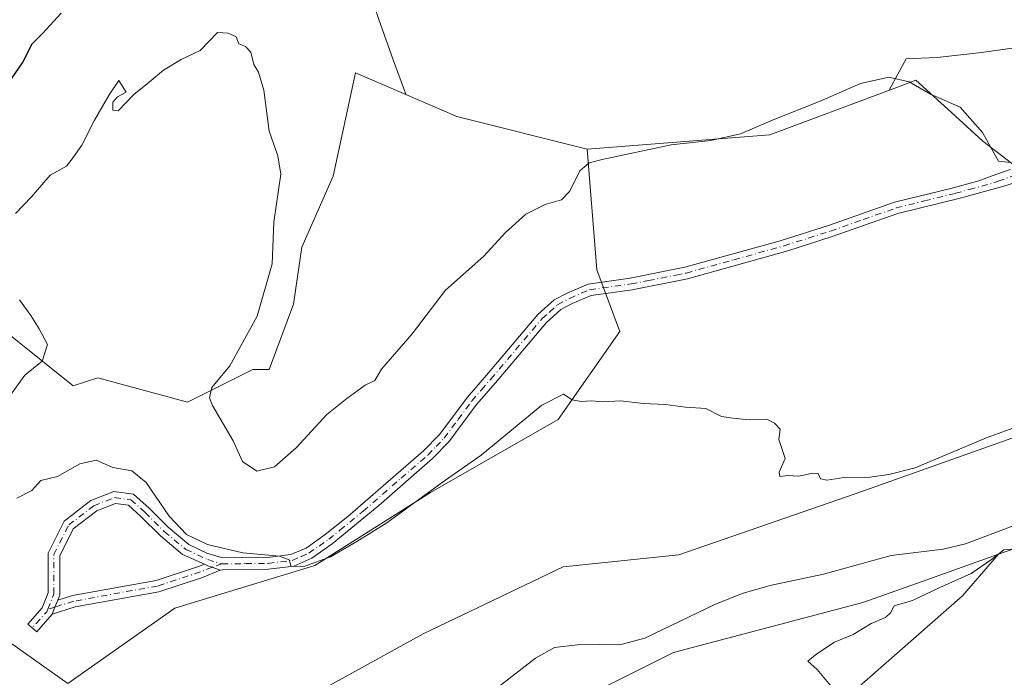
# Model space of a CAD drawing. Units: metres. Extents: x 614652 to 618114, y 4706244 to 4708614.
# Drawn here: x 615905 to 616115, y 4706950 to 4707091 of the extents above; entities that cross this region are included whole.
import ezdxf

# ---------------------------------------------------------------- set-up
doc = ezdxf.new("R2010")
doc.units = ezdxf.units.M
doc.header["$MEASUREMENT"] = 0
doc.linetypes.add('DGN Style 4', pattern=[2.6384748266838614, 1.318413404963828, -0.6592067024819142, 0.001648016756204785, -0.6592067024819142])
for name, color, linetype, lineweight in [('Camino Cxs', 7, 'Continuous', 0), ('Camino eje', 30, 'DGN Style 4', 13), ('Comarca CxS', 21, 'Continuous', 0), ('Comunidad Autónoma CxS', 142, 'Continuous', 0), ('Corriente natural lineal', 142, 'Continuous', 13), ('Cultivos herbáceos CxS', 92, 'Continuous', 0), ('Cultivos leñosos CxS', 92, 'Continuous', 0), ('Curva de nivel maestra', 30, 'Continuous', 30), ('Curva de nivel normal', 30, 'Continuous', 0), ('Matorral CxS', 135, 'Continuous', 0), ('Municipio CxS', 4, 'Continuous', 0), ('Pastizal CxS', 92, 'Continuous', 0), ('Provincia CxS', 1, 'Continuous', 0), ('Suelo desnudo CxS', 253, 'Continuous', 0)]:
    doc.layers.add(name, color=color, linetype=linetype, lineweight=lineweight)

msp = doc.modelspace()

# ---------------------------------------------------------------- linework, layer by layer
at = {"layer": 'Camino Cxs', "color": 7, "linetype": 'Continuous', "lineweight": 0, "extrusion": (-0.9189315134045518, 0.3517166735552857, 0.1784944122801174), "elevation": 1089619.744731288, "flags": 128}
msp.add_lwpolyline([(-4616134.794416682, -197195.6666554402), (-4616136.402910974, -197195.5440871062), (-4616138.003717887, -197195.4776197012)], dxfattribs=at)
msp.add_lwpolyline([(-4616134.794416682, -197195.6666554402), (-4616136.402910974, -197195.5440871062), (-4616138.003717887, -197195.4776197012)], dxfattribs=at)
at = {"layer": 'Camino Cxs', "color": 7, "linetype": 'Continuous', "lineweight": 0}
for points in [[(616118.1076999997, 4707056.632900001, 469.8874000000069), (616115.4073000001, 4707055.790899999, 469.5286000000052), (616106.0000999998, 4707053.200099999, 468.6149000000005), (616092.7100999998, 4707049.9001, 468.1665999999968), (616078.6401000004, 4707044.950099999, 467.8650000000052), (616069.1201, 4707041.9101, 467.8032999999996), (616047.6201, 4707035.9301, 467.5035999999964), (616035.7401000002, 4707033.5601, 467.3683000000019), (616026.9801000003, 4707032.350099999, 467.232799999998), (616022.9001000002, 4707030.590100001, 467.0987000000023), (616020.5000999998, 4707029.300100001, 467.0892000000022), (616017.3901000004, 4707026.520099999, 466.9418000000006), (616006.4501, 4707013.600099999, 466.5948999999965), (616002.4200999998, 4707008.9301, 466.593399999998), (615996.4700999996, 4707000.950099999, 466.5215000000026), (615992.9901000002, 4706997.360099999, 466.334400000007), (615981.5000999998, 4706987.290100001, 466.0510999999969), (615971.5000999998, 4706979.0701, 466.0236000000005), (615967.1201, 4706975.9901, 465.5430999999954), (615963.2701000003, 4706974.3301, 465.3027000000002), (615957.8201000001, 4706973.640100001, 465.6389999999956), (615948.0714999996, 4706973.5439, 464.8000000000029), (615947.5147000002, 4706973.4429, 464.7517999999982), (615945.7956999998, 4706974.0603, 464.764599999995), (615944.8413000006, 4706974.394500001, 464.7553999999946), (615944.1139000002, 4706974.724199999, 464.7516000000033), (615939.4442999996, 4706976.840700001, 464.5746000000072), (615934.6719000004, 4706980.790100001, 464.647100000002), (615930.5273000002, 4706984.934699999, 464.7819000000018), (615927.8223000001, 4706987.3551, 464.7209000000003), (615925.0318999998, 4706987.7357, 464.7459999999992), (615921.0531000001, 4706986.172499999, 464.6566000000021), (615916.0242999997, 4706982.326900001, 464.2424000000028), (615913.1105000004, 4706976.499299999, 463.4851000000053), (615913.1105000004, 4706968.1447, 462.4266999999964), (615912.6764000002, 4706967.035700001, 462.3352000000014), (615912.0931000002, 4706965.5449, 462.2697999999946), (615911.4977000002, 4706964.0505, 462.1491999999998), (615908.1999000004, 4706960.257900001, 461.5249999999942), (615906.3132999997, 4706961.8983, 461.7134999999981), (615909.3465, 4706965.386299999, 462.5209999999934), (615910.6105000004, 4706968.6165, 462.8454999999958), (615910.6105000004, 4706977.089500001, 463.7367999999988), (615914.0465000002, 4706983.9619, 464.2226999999984), (615919.8126999997, 4706988.371300001, 464.686600000001), (615924.7241000002, 4706990.3007, 465.0381999999955), (615928.9187000003, 4706989.728700001, 465.1747999999934), (615932.2461000001, 4706986.751499999, 464.9897999999957), (615936.3564999999, 4706982.641100001, 465.3546000000061), (615940.7917, 4706978.970699999, 465.350900000005), (615944.7830999997, 4706977.035499999, 465.1408999999985), (615948.0401, 4706976.0601, 465.3125), (615957.6501000002, 4706976.1501, 466.3127999999998), (615962.6001000004, 4706976.780099999, 465.7538999999961), (615965.8901000004, 4706978.190099999, 465.9685000000027), (615969.9901000002, 4706981.0801, 466.2305000000051), (615974.8201000001, 4706984.960100001, 466.2526000000071), (615991.0601000005, 4706999.0001, 466.7663999999932), (615994.5500999996, 4707002.5801, 466.8350999999967), (616000.4501, 4707010.5101, 466.6110999999946), (616004.5401, 4707015.2401, 466.610799999995), (616015.5800999999, 4707028.280099999, 467.1309999999939), (616019.0500999996, 4707031.370100001, 467.2116999999998), (616021.8000999996, 4707032.850099999, 467.1817000000011), (616026.3000999996, 4707034.790100001, 467.4980999999971), (616035.3201000001, 4707036.040100001, 467.6064000000042), (616042.7600999996, 4707037.520099999, 467.7589000000008), (616047.0301000001, 4707038.380100001, 467.7912999999971), (616067.5000999998, 4707044.050100001, 468.0528999999952), (616077.8400999998, 4707047.340100001, 468.0880999999936), (616091.9901000002, 4707052.3101, 468.3126000000047), (616104.0401, 4707055.290100001, 468.6640000000043), (616110.0201000003, 4707056.9101, 469.1515999999974), (616112.8711000001, 4707057.9933, 469.6258999999991), (616116.7421000004, 4707059.333500001, 470.2666000000027)], [(615911.4977000002, 4706964.0505, 462.1491999999998), (615908.1999000004, 4706960.257900001, 461.5249999999942), (615906.3132999997, 4706961.8983, 461.7134999999981), (615909.3465, 4706965.386299999, 462.5209999999934), (615910.6105000004, 4706968.6165, 462.8454999999958), (615910.6105000004, 4706977.089500001, 463.7367999999988), (615914.0465000002, 4706983.9619, 464.2226999999984), (615919.8126999997, 4706988.371300001, 464.686600000001), (615924.7241000002, 4706990.3007, 465.0381999999955), (615928.9187000003, 4706989.728700001, 465.1747999999934), (615932.2461000001, 4706986.751499999, 464.9897999999957), (615936.3564999999, 4706982.641100001, 465.3546000000061), (615940.7917, 4706978.970699999, 465.350900000005), (615944.7830999997, 4706977.035499999, 465.1408999999985), (615948.0401, 4706976.0601, 465.3125), (615957.6501000002, 4706976.1501, 466.3127999999998), (615962.6001000004, 4706976.780099999, 465.7538999999961), (615965.8901000004, 4706978.190099999, 465.9685000000027), (615969.9901000002, 4706981.0801, 466.2305000000051), (615974.8201000001, 4706984.960100001, 466.2526000000071), (615991.0601000005, 4706999.0001, 466.7663999999932), (615994.5500999996, 4707002.5801, 466.8350999999967), (616000.4501, 4707010.5101, 466.6110999999946), (616004.5401, 4707015.2401, 466.610799999995), (616015.5800999999, 4707028.280099999, 467.1309999999939), (616019.0500999996, 4707031.370100001, 467.2116999999998), (616021.8000999996, 4707032.850099999, 467.1817000000011), (616026.3000999996, 4707034.790100001, 467.4980999999971), (616035.3201000001, 4707036.040100001, 467.6064000000042), (616042.7600999996, 4707037.520099999, 467.7589000000008), (616047.0301000001, 4707038.380100001, 467.7912999999971), (616067.5000999998, 4707044.050100001, 468.0528999999952), (616077.8400999998, 4707047.340100001, 468.0880999999936), (616091.9901000002, 4707052.3101, 468.3126000000047), (616104.0401, 4707055.290100001, 468.6640000000043), (616110.0201000003, 4707056.9101, 469.1515999999974), (616112.8711000001, 4707057.9933, 469.6258999999991), (616116.7421000004, 4707059.333500001, 470.2666000000027)], [(616118.1076999997, 4707056.632900001, 469.8874000000069), (616115.4073000001, 4707055.790899999, 469.5286000000052), (616106.0000999998, 4707053.200099999, 468.6149000000005), (616092.7100999998, 4707049.9001, 468.1665999999968), (616078.6401000004, 4707044.950099999, 467.8650000000052), (616069.1201, 4707041.9101, 467.8032999999996), (616047.6201, 4707035.9301, 467.5035999999964), (616035.7401000002, 4707033.5601, 467.3683000000019), (616026.9801000003, 4707032.350099999, 467.232799999998), (616022.9001000002, 4707030.590100001, 467.0987000000023), (616020.5000999998, 4707029.300100001, 467.0892000000022), (616017.3901000004, 4707026.520099999, 466.9418000000006), (616006.4501, 4707013.600099999, 466.5948999999965), (616002.4200999998, 4707008.9301, 466.593399999998), (615996.4700999996, 4707000.950099999, 466.5215000000026), (615992.9901000002, 4706997.360099999, 466.334400000007), (615981.5000999998, 4706987.290100001, 466.0510999999969), (615971.5000999998, 4706979.0701, 466.0236000000005), (615967.1201, 4706975.9901, 465.5430999999954), (615963.2701000003, 4706974.3301, 465.3027000000002), (615957.8201000001, 4706973.640100001, 465.6389999999956), (615948.0714999996, 4706973.5439, 464.8000000000029), (615947.5147000002, 4706973.4429, 464.7517999999982)], [(615944.1139000002, 4706974.724199999, 464.7516000000033), (615939.4442999996, 4706976.840700001, 464.5746000000072), (615934.6719000004, 4706980.790100001, 464.647100000002), (615930.5273000002, 4706984.934699999, 464.7819000000018), (615927.8223000001, 4706987.3551, 464.7209000000003), (615925.0318999998, 4706987.7357, 464.7459999999992), (615921.0531000001, 4706986.172499999, 464.6566000000021), (615916.0242999997, 4706982.326900001, 464.2424000000028), (615913.1105000004, 4706976.499299999, 463.4851000000053), (615913.1105000004, 4706968.1447, 462.4266999999964), (615912.6764000002, 4706967.035700001, 462.3352000000014)], [(615912.6764000002, 4706967.035700001, 462.3352000000014), (615915.8217000002, 4706968.014699999, 462.2881000000052), (615933.7515000004, 4706971.267300001, 462.9713000000047), (615942.8513000002, 4706974.248500001, 464.6051000000007), (615944.1139000002, 4706974.724199999, 464.7516000000033)], [(615944.1139000002, 4706974.724199999, 464.7516000000033), (615944.8413000006, 4706974.394500001, 464.7553999999946), (615945.7956999998, 4706974.0603, 464.764599999995), (615947.5147000002, 4706973.4429, 464.7517999999982)], [(615944.1139000002, 4706974.724199999, 464.7516000000033), (615944.8413000006, 4706974.394500001, 464.7553999999946), (615945.7956999998, 4706974.0603, 464.764599999995), (615947.5147000002, 4706973.4429, 464.7517999999982)], [(615947.5147000002, 4706973.4429, 464.7517999999982), (615943.6816999996, 4706971.889699999, 464.3320999999996), (615934.3664999995, 4706968.838099999, 462.7416999999987), (615916.4187000003, 4706965.5821, 462.1533999999957), (615911.4977000002, 4706964.0505, 462.1491999999998)]]:
    msp.add_polyline3d(points, dxfattribs=at)
msp.add_polyline3d([(615947.5147000002, 4706973.4429, 464.7517999999982), (615943.6816999996, 4706971.889699999, 464.3320999999996), (615934.3664999995, 4706968.838099999, 462.7416999999987), (615916.4187000003, 4706965.5821, 462.1533999999957), (615911.4977000002, 4706964.0505, 462.1491999999998), (615912.0931000002, 4706965.5449, 462.2697999999946), (615912.6764000002, 4706967.035700001, 462.3352000000014), (615915.8217000002, 4706968.014699999, 462.2881000000052), (615933.7515000004, 4706971.267300001, 462.9713000000047), (615942.8513000002, 4706974.248500001, 464.6051000000007), (615944.1139000002, 4706974.724199999, 464.7516000000033), (615944.8413000006, 4706974.394500001, 464.7553999999946), (615945.7956999998, 4706974.0603, 464.764599999995)], close=True, dxfattribs=at)
at = {"layer": 'Camino eje', "color": 30, "linetype": 'DGN Style 4', "lineweight": 13, "extrusion": (-0.1175522187542103, -0.0421261051656475, 0.9921728010430115), "elevation": -270231.1523980275, "flags": 128}
msp.add_lwpolyline([(-4223251.627432507, 2150842.757400758), (-4223251.627432507, 2150840.547145704)], dxfattribs=at)
at = {"layer": 'Camino eje', "color": 30, "linetype": 'DGN Style 4', "lineweight": 13, "extrusion": (-0.1008844894540024, -0.09882307267978048, 0.9899779391954813), "elevation": -526834.8566047805, "flags": 128}
msp.add_lwpolyline([(-2931507.251419614, 3696427.527755093), (-2931507.019383461, 3696427.006590183), (-2931506.715219712, 3696422.319646519)], dxfattribs=at)
at = {"layer": 'Camino eje', "color": 30, "linetype": 'DGN Style 4', "lineweight": 13, "extrusion": (0.04843090236276003, 0.015076827624526, 0.9987127399633537), "elevation": 101256.96133857, "flags": 128}
msp.add_lwpolyline([(4311158.160887226, -1984574.236603889), (4311158.160887226, -1984572.633793267)], dxfattribs=at)
at = {"layer": 'Camino eje', "color": 30, "linetype": 'DGN Style 4', "lineweight": 13}
for points in [[(615947.8601000002, 4706974.800100001, 465.040599999993), (615952.9301000005, 4706974.850099999, 465.4774000000034), (615957.7351000002, 4706974.895099999, 465.9741999999969), (615962.9351000005, 4706975.5551, 465.5240000000049), (615964.8601000002, 4706976.3851, 465.6392000000051), (615966.5050999997, 4706977.090100001, 465.710699999996), (615968.6951000001, 4706978.630100001, 465.9936000000016), (615970.7451, 4706980.075099999, 466.0893999999971), (615973.1601, 4706982.015100001, 465.885500000004), (615978.1601, 4706986.1251, 466.0341000000044), (615986.2801000001, 4706993.145099999, 466.428899999999), (615992.0251000002, 4706998.1801, 466.5068000000028), (615993.7701000003, 4706999.970100001, 466.6153000000049), (615995.5100999996, 4707001.765100001, 466.664499999999), (615998.4851000002, 4707005.755100001, 466.554099999994), (616001.4351000005, 4707009.720100001, 466.5917000000045), (616003.4801000003, 4707012.085100001, 466.5267000000022), (616005.4951, 4707014.420100001, 466.5959000000003), (616016.4851000002, 4707027.4001, 466.9940000000061), (616018.0401, 4707028.790100001, 467.0586999999941), (616019.7751000002, 4707030.335100001, 467.1383999999962), (616022.3501000004, 4707031.720100001, 467.0947000000015), (616026.6401000004, 4707033.5701, 467.3536000000022), (616035.5301000001, 4707034.800100001, 467.4878999999929), (616039.2500999998, 4707035.540100001, 467.5320000000065), (616045.1901000004, 4707036.725099999, 467.6273999999976), (616047.3251, 4707037.155099999, 467.6447000000044), (616057.5601000005, 4707039.9901, 467.7578999999969), (616068.3101000005, 4707042.9801, 467.9256000000024), (616073.4801000003, 4707044.6251, 467.9670000000042), (616078.2401000002, 4707046.145099999, 467.9832000000025), (616085.2751000002, 4707048.620100001, 468.1880999999995), (616092.3501000004, 4707051.1051, 468.243100000007), (616098.3750999998, 4707052.595100001, 468.2967999999965), (616105.0201000003, 4707054.245100001, 468.6296000000002), (616108.0100999996, 4707055.0551, 468.8246999999974), (616113.2751000002, 4707056.505100001, 469.4505999999965), (616114.1863000002, 4707056.851299999, 469.579700000002), (616117.4249, 4707057.983300001, 470.0771999999997)], [(615910.5647, 4706965.0691, 462.3510999999999), (615911.8605000004, 4706968.380700001, 462.5951999999961), (615911.8605000004, 4706976.794299999, 463.516499999998), (615915.0355000002, 4706983.144300001, 464.2100999999967), (615920.4329000004, 4706987.2719, 464.6171000000032), (615924.8778999997, 4706989.018100001, 464.8917999999976), (615928.3705000002, 4706988.5419, 464.9106000000029), (615931.3866999998, 4706985.8431, 464.8592999999965), (615935.5142999999, 4706981.715700001, 464.9910999999993), (615940.1179000001, 4706977.9057, 464.8601000000053), (615944.8123000005, 4706975.714299999, 464.9486999999936), (615947.8601000002, 4706974.800100001, 465.040599999993)], [(615945.7956999998, 4706974.0603, 464.764599999995), (615943.2664999999, 4706973.0691, 464.4873999999982), (615934.0588999996, 4706970.0527, 462.8620999999985), (615916.1202999996, 4706966.7985, 462.1661000000022), (615912.0931000002, 4706965.5449, 462.2697999999946)]]:
    msp.add_polyline3d(points, dxfattribs=at)
at = {"layer": 'Comarca CxS', "color": 21, "linetype": 'Continuous', "lineweight": 0}
msp.add_3dface([(618113.8400008846, 4706300.79998292), (614690.20000086, 4706243.559982919), (614652.1300008604, 4708556.849982895), (618074.6300008851, 4708614.099982894)], dxfattribs=at)
at = {"layer": 'Comunidad Autónoma CxS', "color": 142, "linetype": 'Continuous', "lineweight": 0}
msp.add_3dface([(618113.8400008846, 4706300.79998292), (614690.20000086, 4706243.559982919), (614652.1300008604, 4708556.849982895), (618074.6300008851, 4708614.099982894)], dxfattribs=at)
at = {"layer": 'Corriente natural lineal', "color": 142, "linetype": 'Continuous', "lineweight": 13}
msp.add_polyline3d([(616117.3601000002, 4706982.9801, 461.6226000000024), (616107.2001, 4706979.100099999, 462.0083000000013), (616102.3601000002, 4706977.9801, 462.5869999999995), (616091.2200999996, 4706976.590100001, 461.9455000000017), (616076.7600999996, 4706972.5601, 461.7486999999965), (616065.5800999999, 4706970.220100001, 462.0053999999946), (616059.5201000003, 4706968.520099999, 462.0396000000038), (616053.5800999999, 4706966.1801, 461.7116999999998), (616038.4901000002, 4706958.890100001, 461.3842000000004), (616033.6501000002, 4706957.590100001, 461.6150999999954), (616024.0800999999, 4706957.450099999, 462.0034000000014), (616019.1201, 4706956.890100001, 461.7776000000013), (616015.0800999999, 4706954.590100001, 461.575800000006), (616007.1401000004, 4706948.450099999, 461.469299999997)], dxfattribs=at)
at = {"layer": 'Cultivos herbáceos CxS', "color": 92, "linetype": 'Continuous', "lineweight": 0, "extrusion": (0.07657173204790667, -0.2168759779636445, 0.9731914405878713), "elevation": -973219.1362264918, "flags": 128}
msp.add_lwpolyline([(2148050.78351495, 4120055.628230656), (2148023.452272555, 4120055.07952681), (2147985.526345745, 4120065.497508481)], dxfattribs=at)
at = {"layer": 'Cultivos herbáceos CxS', "color": 92, "linetype": 'Continuous', "lineweight": 0, "extrusion": (0.08646956255905994, 0.1219841596143386, 0.9887582513203258), "elevation": 627921.7888996911, "flags": 128}
msp.add_lwpolyline([(2219579.00555622, -4149118.287701439), (2219567.398461468, -4149120.776282185), (2219540.529919984, -4149131.363952649)], dxfattribs=at)
at = {"layer": 'Cultivos herbáceos CxS', "color": 92, "linetype": 'Continuous', "lineweight": 0}
for points in [[(616032.9119999995, 4707137.2301, 479.1823000000004), (616040.5538999997, 4707137.0089, 479.2978000000003), (616047.6530999999, 4707136.803500001, 479.3540000000066), (616061.1469000002, 4707129.1306, 477.5334000000003), (616070.1426999997, 4707126.2202, 476.6220999999932), (616078.3447000004, 4707127.807700001, 476.2151000000013), (616085.2240000004, 4707134.951400001, 476.159799999994), (616092.6322999997, 4707136.538899999, 476.0840999999928), (616104.2739000004, 4707130.453500001, 476.1083000000072), (616113.0051999995, 4707121.457699999, 475.4974999999977), (616119.8844, 4707116.6952, 475.4407999999967), (616134.7011000002, 4707113.2556, 475.5948999999965), (616139.4636000004, 4707109.816000001, 475.0151000000042), (616130.4676999999, 4707095.5284, 474.1347999999998), (616121.7364999996, 4707086.0034, 473.4410000000062), (616110.6239999998, 4707084.415899999, 472.8850999999996), (616101.0988999996, 4707083.357600001, 472.5890000000073), (616094.4844000004, 4707083.093, 472.3141999999935), (616090.8838999998, 4707076.467499999, 470.131899999993), (616090.8808000004, 4707076.358100001, 470.1094000000012)], [(616032.9119999995, 4707137.2301, 479.1823000000004), (616040.5538999997, 4707137.0089, 479.2978000000003), (616047.6530999999, 4707136.803500001, 479.3540000000066), (616061.1469000002, 4707129.1306, 477.5334000000003), (616070.1426999997, 4707126.2202, 476.6220999999932), (616078.3447000004, 4707127.807700001, 476.2151000000013), (616085.2240000004, 4707134.951400001, 476.159799999994), (616092.6322999997, 4707136.538899999, 476.0840999999928), (616104.2739000004, 4707130.453500001, 476.1083000000072), (616113.0051999995, 4707121.457699999, 475.4974999999977), (616119.8844, 4707116.6952, 475.4407999999967), (616134.7011000002, 4707113.2556, 475.5948999999965), (616139.4636000004, 4707109.816000001, 475.0151000000042), (616130.4676999999, 4707095.5284, 474.1347999999998), (616121.7364999996, 4707086.0034, 473.4410000000062), (616110.6239999998, 4707084.415899999, 472.8850999999996), (616101.0988999996, 4707083.357600001, 472.5890000000073), (616094.4844000004, 4707083.093, 472.3141999999935), (616090.8838999998, 4707076.467499999, 470.131899999993), (616090.8808000004, 4707076.358100001, 470.1094000000012)], [(615840.4923, 4707081.2259, 480.4881000000024), (615949.9216999998, 4707106.061699999, 472.3248000000021), (615970.6984999999, 4707118.181299999, 475.062699999995), (615972.5111999996, 4707107.434699999, 473.9331999999995), (615978.3320000004, 4707100.8201, 474.172000000006), (615981.4491999998, 4707091.468800001, 473.888300000006), (615984.5267000003, 4707082.8837, 473.7743000000046), (615987.2669000002, 4707075.4604, 474.3304000000062), (615987.2823999999, 4707075.3917, 474.3344999999972), (615976.4731000002, 4707080.060900001, 471.9021999999969), (615971.6999000004, 4707057.890900001, 471.3320999999996), (615964.9546999997, 4707042.697899999, 471.7713999999978), (615963.2052999996, 4707030.451900001, 471.8145999999979), (615957.9605, 4707016.457699999, 471.287599999996), (615954.4634999996, 4707016.457900001, 470.7468999999983), (615940.4765, 4707009.459899999, 469.8929999999964), (615921.2435, 4707014.708100001, 467.7439000000013), (615915.9984999998, 4707012.959100001, 467.7174999999989), (615892.0739000002, 4707032.1193, 474.1618000000017)], [(615970.6984999999, 4707118.181299999, 475.062699999995), (615972.5111999996, 4707107.434699999, 473.9331999999995), (615978.3320000004, 4707100.8201, 474.172000000006), (615981.4491999998, 4707091.468800001, 473.888300000006), (615984.5267000003, 4707082.8837, 473.7743000000046), (615987.2669000002, 4707075.4604, 474.3304000000062), (615987.2823999999, 4707075.3917, 474.3344999999972)], [(615970.6984999999, 4707118.181299999, 475.062699999995), (615972.5111999996, 4707107.434699999, 473.9331999999995), (615978.3320000004, 4707100.8201, 474.172000000006), (615981.4491999998, 4707091.468800001, 473.888300000006), (615984.5267000003, 4707082.8837, 473.7743000000046), (615987.2669000002, 4707075.4604, 474.3304000000062), (615987.2823999999, 4707075.3917, 474.3344999999972)], [(616121.7364999996, 4707086.0034, 473.4410000000062), (616110.6239999998, 4707084.415899999, 472.8850999999996), (616101.0988999996, 4707083.357600001, 472.5890000000073), (616094.4844000004, 4707083.093, 472.3141999999935), (616090.8838999998, 4707076.467499999, 470.131899999993), (616090.8808000004, 4707076.358100001, 470.1094000000012), (616065.2865000004, 4707066.7553, 469.9832000000025), (616026.1486999998, 4707063.689099999, 472.3793000000006), (615998.1747000003, 4707070.686699999, 473.962400000004), (615987.2823999999, 4707075.3917, 474.3344999999972), (615987.2669000002, 4707075.4604, 474.3304000000062), (615984.5267000003, 4707082.8837, 473.7743000000046), (615981.4491999998, 4707091.468800001, 473.888300000006)], [(616190.6857000003, 4707086.0261, 466.0399999999936), (616191.7171, 4707087.6209, 465.9214000000065), (616156.5251000002, 4707068.058499999, 469.7011999999959), (616127.8507000003, 4707052.409299999, 469.2456999999995), (616110.9062999999, 4707065.451099999, 469.9579999999987), (616104.1694999998, 4707071.578700001, 470.2453999999998), (616096.5683000004, 4707078.4921, 471.5632999999943), (616093.1803000001, 4707077.220899999, 470.4130000000005), (616090.8808000004, 4707076.358100001, 470.1094000000012)], [(615987.2823999999, 4707075.3917, 474.3344999999972), (615976.4731000002, 4707080.060900001, 471.9021999999969), (615971.6999000004, 4707057.890900001, 471.3320999999996), (615964.9546999997, 4707042.697899999, 471.7713999999978), (615963.2052999996, 4707030.451900001, 471.8145999999979), (615957.9605, 4707016.457699999, 471.287599999996), (615954.4634999996, 4707016.457900001, 470.7468999999983), (615940.4765, 4707009.459899999, 469.8929999999964), (615921.2435, 4707014.708100001, 467.7439000000013), (615915.9984999998, 4707012.959100001, 467.7174999999989), (615892.0739000002, 4707032.1193, 474.1618000000017), (615883.1129000002, 4707028.2523, 475.0859000000055), (615865.4073000001, 4707026.038699999, 475.6855000000069), (615786.6168999998, 4707012.959899999, 475.6135999999969), (615763.8869000003, 4706995.4671, 473.7498000000051), (615755.9524999997, 4706997.883300001, 473.4195000000037), (615742.3066999996, 4707013.5569, 473.2978000000003), (615701.9943000004, 4707011.842900001, 472.1974999999948)], [(616114.2707000002, 4706976.855699999, 464.0332999999956), (616106.5542000001, 4706967.981899999, 465.6775000000052), (616062.7839000003, 4706929.5175, 464.8695000000008), (616052.1728999997, 4706918.906500001, 464.4067000000068), (616052.1727, 4706909.622099999, 464.9643000000069), (616058.7055000003, 4706899.0689, 468.0400999999983), (616049.9839000005, 4706886.6973, 467.6566000000021), (616024.3059, 4706853.277100001, 467.4511000000057), (615992.2324999999, 4706825.465700001, 464.5026000000071), (615982.2966999998, 4706806.827099999, 464.0972000000039)], [(616005.4108999996, 4706936.170100001, 461.703999999998), (616044.5878999997, 4706955.778100001, 461.7111000000005), (616085.1601, 4706966.521700001, 463.9682999999932), (616097.8658999996, 4706971.032500001, 463.4839000000065), (616114.2707000002, 4706976.855699999, 464.0332999999956), (616106.5542000001, 4706967.981899999, 465.6775000000052), (616062.7839000003, 4706929.5175, 464.8695000000008)], [(616114.2707000002, 4706976.855699999, 464.0332999999956), (616097.8658999996, 4706971.032500001, 463.4839000000065), (616085.1601, 4706966.521700001, 463.9682999999932), (616044.5878999997, 4706955.778100001, 461.7111000000005), (616005.4108999996, 4706936.170100001, 461.703999999998)]]:
    msp.add_polyline3d(points, dxfattribs=at)
at = {"layer": 'Cultivos leñosos CxS', "color": 92, "linetype": 'Continuous', "lineweight": 0, "extrusion": (0.07657173204790667, -0.2168759779636445, 0.9731914405878713), "elevation": -973219.1362264918, "flags": 128}
msp.add_lwpolyline([(2148050.78351495, 4120055.628230656), (2148023.452272555, 4120055.07952681), (2147985.526345745, 4120065.497508481)], dxfattribs=at)
at = {"layer": 'Cultivos leñosos CxS', "color": 92, "linetype": 'Continuous', "lineweight": 0}
for points in [[(616190.6857000003, 4707086.0261, 466.0399999999936), (616191.7171, 4707087.6209, 465.9214000000065), (616156.5251000002, 4707068.058499999, 469.7011999999959), (616127.8507000003, 4707052.409299999, 469.2456999999995), (616110.9062999999, 4707065.451099999, 469.9579999999987), (616104.1694999998, 4707071.578700001, 470.2453999999998), (616096.5683000004, 4707078.4921, 471.5632999999943), (616093.1803000001, 4707077.220899999, 470.4130000000005), (616090.8808000004, 4707076.358100001, 470.1094000000012)], [(616190.6857000003, 4707086.0261, 466.0399999999936), (616177.3799000002, 4707065.4507, 467.3077999999951), (616153.9175000006, 4707030.238500001, 465.9847000000009), (616123.9392999997, 4707004.1567, 464.4089999999997), (616083.5333000004, 4706989.811899999, 464.755799999999), (616045.7342999997, 4706976.7709, 463.2312999999995), (616020.9694999997, 4706974.1623, 463.8549000000058), (615990.9902999997, 4706959.817299999, 462.9168999999966), (615965.9593000002, 4706946.0295, 461.395399999994)], [(615887.5378999999, 4706968.465100001, 463.251099999994), (615914.8174999999, 4706949.121900001, 460.6717999999965), (615937.8095000006, 4706965.298699999, 462.6575000000012), (615967.7890999997, 4706974.426700001, 464.9106999999931), (615992.5537, 4706990.076500001, 465.7152999999962), (616019.9256999996, 4707005.725299999, 465.2179999999935), (616033.0850999998, 4707024.6161, 466.5198999999994), (616028.1892999997, 4707037.8245, 468.0350999999937), (616026.1486999998, 4707063.689099999, 472.3793000000006), (616065.2865000004, 4707066.7553, 469.9832000000025), (616090.8808000004, 4707076.358100001, 470.1094000000012), (616093.1803000001, 4707077.220899999, 470.4130000000005), (616096.5683000004, 4707078.4921, 471.5632999999943), (616104.1694999998, 4707071.578700001, 470.2453999999998), (616110.9062999999, 4707065.451099999, 469.9579999999987), (616127.8507000003, 4707052.409299999, 469.2456999999995)], [(615691.6945000002, 4706694.568299999, 454.2241000000067), (615692.4441000001, 4706693.983300001, 454.1193999999959), (615701.5462999997, 4706707.647299999, 454.350900000005), (615706.1095000004, 4706723.7093, 454.9560000000056), (615715.4518999998, 4706768.5703, 456.7514999999985), (615717.1244999999, 4706800.1755, 461.1147000000056), (615752.5346999997, 4706842.247500001, 460.0161999999983), (615785.7320999998, 4706875.4627, 460.1346999999951), (615832.2087000003, 4706930.8213, 462.3806000000041), (615840.7302999999, 4706936.618899999, 461.6906000000017), (615877.5566999996, 4706961.6743, 463.2051000000066), (615887.5378999999, 4706968.465100001, 463.251099999994), (615914.8174999999, 4706949.121900001, 460.6717999999965), (615937.8095000006, 4706965.298699999, 462.6575000000012), (615967.7890999997, 4706974.426700001, 464.9106999999931), (615992.5537, 4706990.076500001, 465.7152999999962), (616019.9256999996, 4707005.725299999, 465.2179999999935), (616033.0850999998, 4707024.6161, 466.5198999999994), (616028.1892999997, 4707037.8245, 468.0350999999937), (616026.1486999998, 4707063.689099999, 472.3793000000006)], [(616123.9392999997, 4707004.1567, 464.4089999999997), (616083.5333000004, 4706989.811899999, 464.755799999999), (616045.7342999997, 4706976.7709, 463.2312999999995), (616020.9694999997, 4706974.1623, 463.8549000000058), (615990.9902999997, 4706959.817299999, 462.9168999999966), (615965.9593000002, 4706946.0295, 461.395399999994)]]:
    msp.add_polyline3d(points, dxfattribs=at)
at = {"layer": 'Curva de nivel maestra', "color": 30, "linetype": 'Continuous', "lineweight": 30, "elevation": 475, "flags": 128}
msp.add_lwpolyline([(615913.4400000004, 4707092.850099999), (615909.4600000001, 4707088.5601), (615907.1299999999, 4707086.200099999), (615905.1900000004, 4707082.460100001), (615902.7000000002, 4707078.8101)], dxfattribs=at)
at = {"layer": 'Curva de nivel normal', "color": 30, "linetype": 'Continuous', "lineweight": 0, "flags": 128}
for points, elevation in [([(616118.1200000001, 4707060.6801), (616114.2800000003, 4707061.100099999), (616110.7999999998, 4707067.2601), (616106.0099999999, 4707072.7301), (616099.6500000004, 4707075.520099999), (616095.0899999999, 4707078.120100001), (616090.7599999999, 4707079.120100001), (616084.6600000003, 4707077.800100001), (616076.0599999996, 4707073.9801), (616066, 4707070.020099999), (616059, 4707067.020099999), (616052.6200000001, 4707065.5801), (616044.1500000004, 4707064.640100001), (616029.2999999998, 4707061.520099999), (616026.5800000001, 4707060.7401), (616024.5199999996, 4707059.0801), (616022.4299999997, 4707054.720100001), (616020.6100000005, 4707052.8301), (616017.0899999999, 4707051.860099999), (616012.9699999997, 4707049.790100001), (616008.6200000001, 4707045.8301), (616003.9699999997, 4707040.7501), (615995.7400000002, 4707033.450099999), (615988.6299999999, 4707024.1501), (615982.04, 4707016.520099999), (615980.6399999997, 4707014.110099999), (615978.5199999996, 4707013.100099999), (615974.6299999999, 4707010.2401), (615970.3200000003, 4707006.850099999), (615963.7699999996, 4706999.700099999), (615959.1299999999, 4706995.600099999), (615955.3399999999, 4706994.700099999), (615952.2999999998, 4706996.770099999), (615950.3099999996, 4707001.200099999), (615945.8499999996, 4707008.720100001), (615945.1799999997, 4707010.4301), (615945.6900000004, 4707012.620100001), (615949.5899999999, 4707017.2401), (615955.4400000004, 4707027.880100001), (615958.6600000003, 4707039.110099999), (615958.9800000006, 4707048.0701), (615960.5, 4707058.3101), (615959.8700000001, 4707062.270099999), (615958.0199999996, 4707067.5801), (615956.8600000005, 4707076.340100001), (615955.7100000001, 4707080.220100001), (615954.7000000002, 4707081.840100001), (615954.0499999998, 4707084.520099999), (615952.9400000004, 4707085.7501), (615951.4800000006, 4707086.290100001), (615950.9400000004, 4707087.8201), (615949.1699999999, 4707088.590100001), (615946.8899999997, 4707088.7501), (615943.1799999997, 4707084.8301), (615939.1100000005, 4707082.950099999), (615935.3200000003, 4707080.6601), (615932.29, 4707078.040100001), (615928.9800000006, 4707075.420100001), (615925.6399999997, 4707071.940099999), (615924.4800000006, 4707072.0801), (615924.5099999999, 4707073.7501), (615925.5, 4707074.940099999), (615927.3499999996, 4707075.960100001), (615925.8099999996, 4707078.4101), (615923.7400000002, 4707075.370100001), (615920.54, 4707069.9101), (615917.8300000001, 4707064.5801), (615915.9600000001, 4707061.9101), (615914.54, 4707060.0801), (615911.0999999996, 4707058.120100001), (615907.0999999996, 4707053.460100001), (615903.6100000005, 4707049.880100001)], 470), ([(615904.5, 4707031.4001), (615906.9400000004, 4707028.0801), (615908.7100000001, 4707025.190099999), (615910.4900000002, 4707021.8301), (615909.3600000005, 4707018.2501), (615905.6299999999, 4707015.2401), (615902.29, 4707010.5801)], 470), ([(616118.8600000005, 4707004.4301), (616111.8200000003, 4707001.9001), (616096.3600000005, 4706995.370100001), (616090.7599999999, 4706993.950099999), (616086.6900000004, 4706993.4101), (616081.1500000004, 4706993.290100001), (616077.5, 4706992.770099999), (616076.1100000005, 4706993.040100001), (616075.5800000001, 4706994.1601), (616074.5099999999, 4706994.2501), (616071.4199999999, 4706993.590100001), (616069.0899999999, 4706993.710100001), (616067.3799999999, 4706993.520099999), (616067.2599999999, 4706994.4801), (616068.5300000003, 4706997.390100001), (616067.9400000004, 4706999.100099999), (616067.1600000003, 4707001.4901), (616067.5, 4707003.6801), (616066.2699999996, 4707004.9301), (616064.6399999997, 4707005.790100001), (616060.8300000001, 4707005.700099999), (616057.3499999996, 4707006.040100001), (616054.8700000001, 4707006.4101), (616051.5599999996, 4707008.090100001), (616047.2100000001, 4707008.420100001), (616042.9299999997, 4707009.0001), (616038.1200000001, 4707009.1601), (616033.3499999996, 4707009.7401), (616029.4400000004, 4707009.550100001), (616027.0300000003, 4707009.7601), (616024.8200000003, 4707009.640100001), (616022.9199999999, 4707009.9901), (616021.0599999996, 4707011.1501), (616016.4199999999, 4707008.840100001), (616003.4100000003, 4706998.110099999), (615995.0599999996, 4706992.2301), (615983.1799999997, 4706983.590100001), (615976.7999999998, 4706979.620100001), (615971.1500000004, 4706976.280099999), (615965.6200000001, 4706974.340100001), (615962.6699999999, 4706974.270099999), (615962.2599999999, 4706975.6601), (615960.1699999999, 4706976.420100001), (615952.3799999999, 4706977.190099999), (615944.79, 4706978.9301), (615940.3099999996, 4706981.120100001), (615936.54, 4706985.0101), (615931.5999999996, 4706992.2401), (615928.5899999999, 4706994.710100001), (615924.4699999997, 4706995.440099999), (615920.8899999997, 4706997.030099999), (615917.4299999997, 4706996.210100001), (615912.6600000003, 4706993.5601), (615909.0999999996, 4706992.6501), (615907.1299999999, 4706990.520099999), (615903.9100000003, 4706988.9101)], 465), ([(616078.6399999997, 4706948.2601), (616075.3799999999, 4706952.1501), (616073.3899999997, 4706953.9101), (616075.3300000001, 4706955.4801), (616079.0899999999, 4706958.030099999), (616083.0899999999, 4706959.6501), (616086.9800000006, 4706962.0001), (616090.04, 4706963.270099999), (616091.1200000001, 4706964.300100001), (616091.8899999997, 4706965.8201), (616095.8300000001, 4706966.960100001), (616101.5199999996, 4706969.630100001), (616108.4199999999, 4706972.700099999), (616112.7599999999, 4706975.720100001), (616115.4000000004, 4706977.8301), (616119.6600000003, 4706978.200099999)], 465)]:
    msp.add_lwpolyline(points, dxfattribs=dict(at, elevation=elevation))
at = {"layer": 'Matorral CxS', "color": 135, "linetype": 'Continuous', "lineweight": 0, "extrusion": (0.08646956255905994, 0.1219841596143386, 0.9887582513203258), "elevation": 627921.7888996911, "flags": 128}
msp.add_lwpolyline([(2219579.00555622, -4149118.287701439), (2219567.398461468, -4149120.776282185), (2219540.529919984, -4149131.363952649)], dxfattribs=at)
at = {"layer": 'Matorral CxS', "color": 135, "linetype": 'Continuous', "lineweight": 0}
for points in [[(616127.8507000003, 4707052.409299999, 469.2456999999995), (616110.9062999999, 4707065.451099999, 469.9579999999987), (616104.1694999998, 4707071.578700001, 470.2453999999998), (616096.5683000004, 4707078.4921, 471.5632999999943), (616093.1803000001, 4707077.220899999, 470.4130000000005), (616090.8808000004, 4707076.358100001, 470.1094000000012), (616090.8838999998, 4707076.467499999, 470.131899999993), (616094.4844000004, 4707083.093, 472.3141999999935), (616101.0988999996, 4707083.357600001, 472.5890000000073), (616110.6239999998, 4707084.415899999, 472.8850999999996), (616121.7364999996, 4707086.0034, 473.4410000000062)], [(615987.2823999999, 4707075.3917, 474.3344999999972), (615976.4731000002, 4707080.060900001, 471.9021999999969), (615971.6999000004, 4707057.890900001, 471.3320999999996), (615964.9546999997, 4707042.697899999, 471.7713999999978), (615963.2052999996, 4707030.451900001, 471.8145999999979), (615957.9605, 4707016.457699999, 471.287599999996), (615954.4634999996, 4707016.457900001, 470.7468999999983), (615940.4765, 4707009.459899999, 469.8929999999964), (615921.2435, 4707014.708100001, 467.7439000000013), (615915.9984999998, 4707012.959100001, 467.7174999999989), (615892.0739000002, 4707032.1193, 474.1618000000017), (615883.1129000002, 4707028.2523, 475.0859000000055), (615865.4073000001, 4707026.038699999, 475.6855000000069), (615786.6168999998, 4707012.959899999, 475.6135999999969), (615763.8869000003, 4706995.4671, 473.7498000000051), (615755.9524999997, 4706997.883300001, 473.4195000000037), (615742.3066999996, 4707013.5569, 473.2978000000003), (615701.9943000004, 4707011.842900001, 472.1974999999948)], [(615892.0739000002, 4707032.1193, 474.1618000000017), (615915.9984999998, 4707012.959100001, 467.7174999999989), (615921.2435, 4707014.708100001, 467.7439000000013), (615940.4765, 4707009.459899999, 469.8929999999964), (615954.4634999996, 4707016.457900001, 470.7468999999983), (615957.9605, 4707016.457699999, 471.287599999996), (615963.2052999996, 4707030.451900001, 471.8145999999979), (615964.9546999997, 4707042.697899999, 471.7713999999978), (615971.6999000004, 4707057.890900001, 471.3320999999996), (615976.4731000002, 4707080.060900001, 471.9021999999969), (615987.2823999999, 4707075.3917, 474.3344999999972), (615998.1747000003, 4707070.686699999, 473.962400000004), (616026.1486999998, 4707063.689099999, 472.3793000000006), (616028.1892999997, 4707037.8245, 468.0350999999937), (616033.0850999998, 4707024.6161, 466.5198999999994), (616019.9256999996, 4707005.725299999, 465.2179999999935), (615992.5537, 4706990.076500001, 465.7152999999962), (615967.7890999997, 4706974.426700001, 464.9106999999931), (615937.8095000006, 4706965.298699999, 462.6575000000012), (615914.8174999999, 4706949.121900001, 460.6717999999965), (615887.5378999999, 4706968.465100001, 463.251099999994)], [(615691.6945000002, 4706694.568299999, 454.2241000000067), (615692.4441000001, 4706693.983300001, 454.1193999999959), (615701.5462999997, 4706707.647299999, 454.350900000005), (615706.1095000004, 4706723.7093, 454.9560000000056), (615715.4518999998, 4706768.5703, 456.7514999999985), (615717.1244999999, 4706800.1755, 461.1147000000056), (615752.5346999997, 4706842.247500001, 460.0161999999983), (615785.7320999998, 4706875.4627, 460.1346999999951), (615832.2087000003, 4706930.8213, 462.3806000000041), (615840.7302999999, 4706936.618899999, 461.6906000000017), (615877.5566999996, 4706961.6743, 463.2051000000066), (615887.5378999999, 4706968.465100001, 463.251099999994), (615914.8174999999, 4706949.121900001, 460.6717999999965), (615937.8095000006, 4706965.298699999, 462.6575000000012), (615967.7890999997, 4706974.426700001, 464.9106999999931), (615992.5537, 4706990.076500001, 465.7152999999962), (616019.9256999996, 4707005.725299999, 465.2179999999935), (616033.0850999998, 4707024.6161, 466.5198999999994), (616028.1892999997, 4707037.8245, 468.0350999999937), (616026.1486999998, 4707063.689099999, 472.3793000000006)]]:
    msp.add_polyline3d(points, dxfattribs=at)
at = {"layer": 'Municipio CxS', "color": 4, "linetype": 'Continuous', "lineweight": 0}
msp.add_3dface([(618113.8400008846, 4706300.79998292), (614690.20000086, 4706243.559982919), (614652.1300008604, 4708556.849982895), (618074.6300008851, 4708614.099982894)], dxfattribs=at)
at = {"layer": 'Pastizal CxS', "color": 92, "linetype": 'Continuous', "lineweight": 0}
for points in [[(615965.9593000002, 4706946.0295, 461.395399999994), (615990.9902999997, 4706959.817299999, 462.9168999999966), (616020.9694999997, 4706974.1623, 463.8549000000058), (616045.7342999997, 4706976.7709, 463.2312999999995), (616083.5333000004, 4706989.811899999, 464.755799999999), (616123.9392999997, 4707004.1567, 464.4089999999997), (616153.9175000006, 4707030.238500001, 465.9847000000009), (616177.3799000002, 4707065.4507, 467.3077999999951), (616190.6857000003, 4707086.0261, 466.0399999999936), (616198.0740999999, 4707074.090500001, 465.4253000000026), (616213.9614000004, 4707063.7291, 468.7301000000007), (616214.0558000002, 4707063.667500001, 468.7592000000004), (616186.6963000001, 4707032.089299999, 468.3813999999985), (616163.4552999996, 4707010.1775, 466.1762000000017), (616143.3331000004, 4706992.752499999, 465.4823999999935), (616118.7160999998, 4706978.433700001, 464.4177000000054), (616114.2707000002, 4706976.855699999, 464.0332999999956), (616097.8658999996, 4706971.032500001, 463.4839000000065), (616085.1601, 4706966.521700001, 463.9682999999932), (616044.5878999997, 4706955.778100001, 461.7111000000005), (616005.4108999996, 4706936.170100001, 461.703999999998)], [(616190.6857000003, 4707086.0261, 466.0399999999936), (616177.3799000002, 4707065.4507, 467.3077999999951), (616153.9175000006, 4707030.238500001, 465.9847000000009), (616123.9392999997, 4707004.1567, 464.4089999999997), (616083.5333000004, 4706989.811899999, 464.755799999999), (616045.7342999997, 4706976.7709, 463.2312999999995), (616020.9694999997, 4706974.1623, 463.8549000000058), (615990.9902999997, 4706959.817299999, 462.9168999999966), (615965.9593000002, 4706946.0295, 461.395399999994)], [(616213.9614000004, 4707063.7291, 468.7301000000007), (616214.0558000002, 4707063.667500001, 468.7592000000004), (616186.6963000001, 4707032.089299999, 468.3813999999985), (616163.4552999996, 4707010.1775, 466.1762000000017), (616143.3331000004, 4706992.752499999, 465.4823999999935), (616118.7160999998, 4706978.433700001, 464.4177000000054), (616114.2707000002, 4706976.855699999, 464.0332999999956)], [(616114.2707000002, 4706976.855699999, 464.0332999999956), (616097.8658999996, 4706971.032500001, 463.4839000000065), (616085.1601, 4706966.521700001, 463.9682999999932), (616044.5878999997, 4706955.778100001, 461.7111000000005), (616005.4108999996, 4706936.170100001, 461.703999999998)]]:
    msp.add_polyline3d(points, dxfattribs=at)
at = {"layer": 'Provincia CxS', "color": 1, "linetype": 'Continuous', "lineweight": 0}
msp.add_3dface([(618113.8400008846, 4706300.79998292), (614690.20000086, 4706243.559982919), (614652.1300008604, 4708556.849982895), (618074.6300008851, 4708614.099982894)], dxfattribs=at)
at = {"layer": 'Suelo desnudo CxS', "color": 253, "linetype": 'Continuous', "lineweight": 0}
for points in [[(616213.9614000004, 4707063.7291, 468.7301000000007), (616214.0558000002, 4707063.667500001, 468.7592000000004), (616186.6963000001, 4707032.089299999, 468.3813999999985), (616163.4552999996, 4707010.1775, 466.1762000000017), (616143.3331000004, 4706992.752499999, 465.4823999999935), (616118.7160999998, 4706978.433700001, 464.4177000000054), (616114.2707000002, 4706976.855699999, 464.0332999999956)], [(616114.2707000002, 4706976.855699999, 464.0332999999956), (616106.5542000001, 4706967.981899999, 465.6775000000052), (616062.7839000003, 4706929.5175, 464.8695000000008), (616052.1728999997, 4706918.906500001, 464.4067000000068), (616052.1727, 4706909.622099999, 464.9643000000069), (616058.7055000003, 4706899.0689, 468.0400999999983), (616049.9839000005, 4706886.6973, 467.6566000000021), (616024.3059, 4706853.277100001, 467.4511000000057), (615992.2324999999, 4706825.465700001, 464.5026000000071), (615982.2966999998, 4706806.827099999, 464.0972000000039)], [(616062.7839000003, 4706929.5175, 464.8695000000008), (616106.5542000001, 4706967.981899999, 465.6775000000052), (616114.2707000002, 4706976.855699999, 464.0332999999956), (616118.7160999998, 4706978.433700001, 464.4177000000054)]]:
    msp.add_polyline3d(points, dxfattribs=at)

doc.saveas('drawing.dxf')
